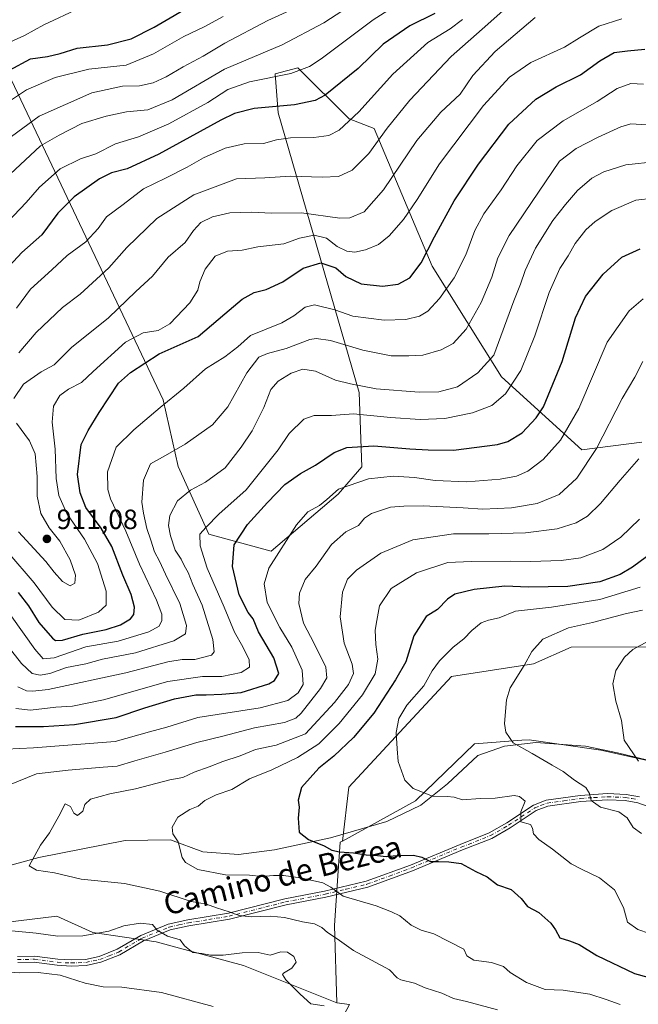
# Model space of a CAD drawing. Units: metres. Extents: x 648184 to 651642, y 4739279 to 4741666.
# Drawn here: x 651154 to 651376, y 4740821 to 4741176 of the extents above; entities that cross this region are included whole.
import ezdxf
from ezdxf.enums import TextEntityAlignment as Align

# ---------------------------------------------------------------- set-up
doc = ezdxf.new("R2010")
doc.units = ezdxf.units.M
doc.header["$MEASUREMENT"] = 0
doc.linetypes.add('DGN Style 4', pattern=[2.638475, 1.318413, -0.659207, 0.001648, -0.659207])
for name, color, linetype, lineweight in [('Arbolado forestal CxS', 92, 'Continuous', 0), ('Camino Cxs', 7, 'Continuous', 0), ('Camino eje', 30, 'DGN Style 4', 13), ('Corriente natural lineal', 142, 'Continuous', 13), ('Curva de nivel maestra', 30, 'Continuous', 30), ('Curva de nivel normal', 30, 'Continuous', 0), ('Núcleo urbano CxS', 7, 'Continuous', 0), ('Prado CxS', 92, 'Continuous', 0), ('Punto de cota en terreno', 7, 'Continuous', 0), ('Rótulo de punto de cota en terreno', 7, 'Continuous', 0), ('Texto cartográfico', 7, 'Continuous', 0)]:
    doc.layers.add(name, color=color, linetype=linetype, lineweight=lineweight)
doc.styles.add('Style-Arial', font='txt')

# ---------------------------------------------------------------- blocks, each defined once
blk = doc.blocks.new('5PATER')
at = {"layer": 'Núcleo urbano CxS', "linetype": 'Continuous', "lineweight": 0}
h = blk.add_hatch(color=51, dxfattribs=at)
edge = h.paths.add_edge_path()
edge.add_ellipse((0, 0), major_axis=(-0.11, -0.111), ratio=0.999422, start_angle=0, end_angle=360)

msp = doc.modelspace()

# ---------------------------------------------------------------- linework, layer by layer
at = {"layer": 'Arbolado forestal CxS', "color": 92, "linetype": 'Continuous', "lineweight": 0}
for points in [[(651377.2831, 4741023.5693, 861.1375), (651355.7823, 4741020.8755, 867.3529), (651326.8721, 4741047.1493, 883.1522), (651301.9179, 4741086.9169, 899.4909), (651281.0571, 4741136.3681, 917.3905), (651272.0363, 4741139.8509, 921.4543), (651253.5779, 4741158.2447, 931.9786), (651245.3999, 4741156.0389, 931.5682), (651246.5435, 4741142.0961, 925.1066), (651275.6223, 4741041.4599, 884.7372), (651276.5937, 4741014.7985, 872.787), (651268.0587, 4741004.9519, 870.3129), (651244.0337, 4740984.3675, 871.7997), (651221.5739, 4740990.5377, 879.6736), (651210.5205, 4741014.9231, 888.5506), (651205.1999, 4741038.8817, 895.9307), (651146.0347, 4741163.2077, 955.4006)], [(651146.0347, 4741163.2077, 955.4006), (651205.1999, 4741038.8817, 895.9307), (651210.5205, 4741014.9231, 888.5506), (651221.5739, 4740990.5377, 879.6736), (651244.0337, 4740984.3675, 871.7997), (651268.0587, 4741004.9519, 870.3129), (651276.5937, 4741014.7985, 872.787), (651275.6223, 4741041.4599, 884.7372), (651246.5435, 4741142.0961, 925.1066), (651245.3999, 4741156.0389, 931.5682), (651253.5779, 4741158.2447, 931.9786), (651272.0363, 4741139.8509, 921.4543), (651281.0571, 4741136.3681, 917.3905), (651301.9179, 4741086.9169, 899.4909), (651326.8721, 4741047.1493, 883.1522), (651355.7823, 4741020.8755, 867.3529), (651377.2831, 4741023.5693, 861.1375)], [(651377.2831, 4741023.5693, 861.1375), (651355.7823, 4741020.8755, 867.3529), (651326.8721, 4741047.1493, 883.1522), (651301.9179, 4741086.9169, 899.4909), (651281.0571, 4741136.3681, 917.3905), (651272.0363, 4741139.8509, 921.4543), (651253.5779, 4741158.2447, 931.9786), (651245.3999, 4741156.0389, 931.5682), (651246.5435, 4741142.0961, 925.1066), (651275.6223, 4741041.4599, 884.7372), (651276.5937, 4741014.7985, 872.787), (651268.0587, 4741004.9519, 870.3129), (651244.0337, 4740984.3675, 871.7997), (651221.5739, 4740990.5377, 879.6736), (651210.5205, 4741014.9231, 888.5506), (651205.1999, 4741038.8817, 895.9307), (651146.0347, 4741163.2077, 955.4006)], [(651377.2831, 4741023.5693, 861.1375), (651355.7823, 4741020.8755, 867.3529), (651326.8721, 4741047.1493, 883.1522), (651301.9179, 4741086.9169, 899.4909), (651281.0571, 4741136.3681, 917.3905), (651272.0363, 4741139.8509, 921.4543), (651253.5779, 4741158.2447, 931.9786), (651245.3999, 4741156.0389, 931.5682), (651246.5435, 4741142.0961, 925.1066), (651275.6223, 4741041.4599, 884.7372), (651276.5937, 4741014.7985, 872.787), (651268.0587, 4741004.9519, 870.3129), (651244.0337, 4740984.3675, 871.7997), (651221.5739, 4740990.5377, 879.6736), (651210.5205, 4741014.9231, 888.5506), (651205.1999, 4741038.8817, 895.9307), (651146.0347, 4741163.2077, 955.4006)], [(651606.4938, 4740950.0084, 810.9692), (651585.0511, 4740952.9905, 812.9392), (651561.6573, 4740957.5147, 815.5526), (651538.9475, 4740956.0009, 816.8162), (651505.6317, 4740953.2623, 819.7893), (651466.2041, 4740954.3617, 823.8414), (651444.7251, 4740951.0331, 827.082), (651417.4443, 4740950.0343, 830.3139), (651351.9639, 4740949.9451, 838.5003), (651338.3379, 4740943.8863, 839.6524), (651308.8141, 4740939.3437, 843.2157), (651290.2379, 4740919.3175, 845.2688), (651271.8997, 4740899.5769, 847.3575), (651269.6633, 4740880.1433, 848.9674)], [(651417.4443, 4740950.0343, 830.3139), (651351.9639, 4740949.9451, 838.5003), (651338.3379, 4740943.8863, 839.6524), (651308.8141, 4740939.3437, 843.2157), (651290.2379, 4740919.3175, 845.2688), (651271.8997, 4740899.5769, 847.3575), (651269.6633, 4740880.1433, 848.9674), (651268.8093, 4740879.7593, 849.0782), (651267.9801, 4740867.6517, 852.8205), (651266.7247, 4740849.8081, 858.2992), (651267.6531, 4740822.0357, 863.8138), (651234.0517, 4740835.3957, 865.2872), (651202.6171, 4740843.9729, 865.4772), (651179.7855, 4740847.2619, 864.5067), (651166.8645, 4740853.1449, 863.0057), (651144.0957, 4740850.4041, 864.0134)], [(651607.0394, 4740925.2188, 811.8834), (651597.2365, 4740926.4669, 812.4225), (651575.2835, 4740921.1663, 813.9658), (651545.7597, 4740922.6815, 815.6251), (651525.3199, 4740923.4389, 817.1895), (651501.8531, 4740918.1381, 819.0319), (651484.4411, 4740912.0803, 820.5907), (651459.4591, 4740901.4791, 823.9302), (651430.6933, 4740900.7223, 827.4022), (651396.6277, 4740905.2655, 832.5736), (651362.5621, 4740912.8389, 836.3117), (651336.8233, 4740916.6249, 839.5101), (651334.1333, 4740916.4181, 839.8116), (651317.1405, 4740915.1111, 841.9318), (651295.9443, 4740894.6657, 845.6789), (651269.6633, 4740880.1433, 848.9674)], [(651272.2071, 4740821.4055, 863.8), (651267.6531, 4740822.0357, 863.8138), (651266.7247, 4740849.8081, 858.2992), (651267.9801, 4740867.6517, 852.8205), (651268.8093, 4740879.7593, 849.0782), (651269.6633, 4740880.1433, 848.9674), (651295.9443, 4740894.6657, 845.6789), (651317.1405, 4740915.1111, 841.9318), (651334.1333, 4740916.4181, 839.8116), (651336.8233, 4740916.6249, 839.5101), (651362.5621, 4740912.8389, 836.3117), (651396.6277, 4740905.2655, 832.5736)], [(651269.6633, 4740880.1433, 848.9674), (651268.8093, 4740879.7593, 849.0782), (651267.9801, 4740867.6517, 852.8205), (651266.7247, 4740849.8081, 858.2992), (651267.6531, 4740822.0357, 863.8138)], [(651269.6633, 4740880.1433, 848.9674), (651268.8093, 4740879.7593, 849.0782), (651267.9801, 4740867.6517, 852.8205), (651266.7247, 4740849.8081, 858.2992), (651267.6531, 4740822.0357, 863.8138)], [(651267.6531, 4740822.0357, 863.8138), (651234.0517, 4740835.3957, 865.2872), (651202.6171, 4740843.9729, 865.4772), (651179.7855, 4740847.2619, 864.5067), (651166.8645, 4740853.1449, 863.0057), (651144.0957, 4740850.4041, 864.0134), (651121.1297, 4740835.5807, 867.7311), (651071.4165, 4740805.1569, 877.889), (651063.2205, 4740801.2291, 881.2987), (651057.0555, 4740798.2753, 883.2703), (651050.8641, 4740776.4367, 882.9813), (651053.2965, 4740742.4885, 893.2519), (651049.7237, 4740708.1831, 902.6995), (651026.1771, 4740669.3821, 916.0036), (650998.5445, 4740625.7835, 925.9952), (650987.2073, 4740605.6639, 932.1292), (650986.4699, 4740591.0171, 936.638)], [(651267.6531, 4740822.0357, 863.8138), (651234.0517, 4740835.3957, 865.2872), (651202.6171, 4740843.9729, 865.4772), (651179.7855, 4740847.2619, 864.5067), (651166.8645, 4740853.1449, 863.0057), (651144.0957, 4740850.4041, 864.0134), (651121.1297, 4740835.5807, 867.7311), (651071.4165, 4740805.1569, 877.889), (651063.2205, 4740801.2291, 881.2987), (651057.0555, 4740798.2753, 883.2703), (651050.8641, 4740776.4367, 882.9813), (651053.2965, 4740742.4885, 893.2519), (651049.7237, 4740708.1831, 902.6995), (651026.1771, 4740669.3821, 916.0036), (650998.5445, 4740625.7835, 925.9952), (650987.2073, 4740605.6639, 932.1292), (650986.4699, 4740591.0171, 936.638)], [(651144.0957, 4740850.4041, 864.0134), (651166.8645, 4740853.1449, 863.0057), (651179.7855, 4740847.2619, 864.5067), (651202.6171, 4740843.9729, 865.4772), (651234.0517, 4740835.3957, 865.2872), (651267.6531, 4740822.0357, 863.8138), (651272.2071, 4740821.4055, 863.8)], [(651267.6531, 4740822.0357, 863.8138), (651272.2071, 4740821.4055, 863.8), (651258.4697, 4740795.8893, 872.5492), (651256.9415, 4740777.5537, 881.0167), (651259.9961, 4740766.8577, 884.9019), (651292.6189, 4740766.8523, 880.8494), (651315.6667, 4740761.9753, 879.5634), (651344.8275, 4740763.6779, 877.6757), (651359.3263, 4740766.7517, 876.097), (651372.3981, 4740760.6897, 882.2192)], [(651267.6531, 4740822.0357, 863.8138), (651272.2071, 4740821.4055, 863.8), (651258.4697, 4740795.8893, 872.5492), (651256.9415, 4740777.5537, 881.0167), (651259.9961, 4740766.8577, 884.9019), (651292.6189, 4740766.8523, 880.8494), (651315.6667, 4740761.9753, 879.5634), (651344.8275, 4740763.6779, 877.6757), (651359.3263, 4740766.7517, 876.097), (651372.3981, 4740760.6897, 882.2192)]]:
    msp.add_polyline3d(points, dxfattribs=at)
at = {"layer": 'Camino Cxs', "color": 7, "linetype": 'Continuous', "lineweight": 0}
for points in [[(651152.7001, 4740838.6301, 875.286), (651158.9101, 4740838.7701, 877.2054), (651167.2401, 4740837.6801, 875.7393), (651172.0201, 4740837.4201, 875.0684), (651177.2101, 4740837.6301, 876.1844), (651182.0601, 4740838.6901, 875.3592), (651188.6301, 4740841.2501, 875.8317), (651197.1201, 4740846.2501, 869.1749), (651206.9601, 4740850.2901, 870.8704), (651213.9901, 4740851.8501, 872.4033), (651228.6101, 4740854.2201, 873.0456), (651248.8601, 4740859.3401, 869.7355), (651263.2201, 4740862.1401, 864.2909), (651278.1201, 4740865.7001, 861.429), (651294.0601, 4740871.5501, 861.4481), (651311.9401, 4740878.9901, 856.2993), (651322.4001, 4740883.1201, 851.3668), (651328.7601, 4740886.7701, 853.6316), (651338.3701, 4740893.1201, 853.3265), (651342.9601, 4740894.8701, 855.1841), (651355.1401, 4740896.5701, 853.1538), (651365.0001, 4740897.2301, 850.8426), (651371.6401, 4740896.9501, 849.9889), (651376.4901, 4740896.0601, 849.0893)], [(651152.7001, 4740838.6301, 875.286), (651158.9101, 4740838.7701, 877.2054), (651167.2401, 4740837.6801, 875.7393), (651172.0201, 4740837.4201, 875.0684), (651177.2101, 4740837.6301, 876.1844), (651182.0601, 4740838.6901, 875.3592), (651188.6301, 4740841.2501, 875.8317), (651197.1201, 4740846.2501, 869.1749), (651206.9601, 4740850.2901, 870.8704), (651213.9901, 4740851.8501, 872.4033), (651228.6101, 4740854.2201, 873.0456), (651248.8601, 4740859.3401, 869.7355), (651263.2201, 4740862.1401, 864.2909), (651278.1201, 4740865.7001, 861.429), (651294.0601, 4740871.5501, 861.4481), (651311.9401, 4740878.9901, 856.2993), (651322.4001, 4740883.1201, 851.3668), (651328.7601, 4740886.7701, 853.6316), (651338.3701, 4740893.1201, 853.3265), (651342.9601, 4740894.8701, 855.1841), (651355.1401, 4740896.5701, 853.1538), (651365.0001, 4740897.2301, 850.8426), (651371.6401, 4740896.9501, 849.9889), (651376.4901, 4740896.0601, 849.0893)], [(651383.3301, 4740891.2301, 849.9158), (651375.9201, 4740893.9401, 847.4969), (651371.3901, 4740894.7601, 849.3742), (651365.0201, 4740895.0301, 851.5444), (651355.3601, 4740894.3901, 853.0518), (651343.5101, 4740892.7301, 853.3702), (651339.3801, 4740891.1601, 852.2462), (651329.9101, 4740884.9001, 852.177), (651323.3601, 4740881.1401, 854.0253), (651312.7701, 4740876.9601, 853.7971), (651294.8601, 4740869.5101, 860.2215), (651278.7501, 4740863.5901, 861.3248), (651263.6801, 4740860.0001, 865.6098), (651249.3401, 4740857.2001, 867.6507), (651229.0501, 4740852.0701, 870.6997), (651214.4101, 4740849.6901, 871.2289), (651207.6201, 4740848.1901, 870.8367), (651198.1001, 4740844.2801, 870.0737), (651189.5901, 4740839.2701, 879.664), (651182.7001, 4740836.5801, 878.0493), (651177.4901, 4740835.4501, 880.2144), (651172.0101, 4740835.2201, 878.9986), (651167.0401, 4740835.4901, 880.0804), (651158.7901, 4740836.5701, 879.2579), (651152.8701, 4740836.4401, 877.2859)], [(651383.3301, 4740891.2301, 849.9158), (651375.9201, 4740893.9401, 847.4969), (651371.3901, 4740894.7601, 849.3742), (651365.0201, 4740895.0301, 851.5444), (651355.3601, 4740894.3901, 853.0518), (651343.5101, 4740892.7301, 853.3702), (651339.3801, 4740891.1601, 852.2462), (651329.9101, 4740884.9001, 852.177), (651323.3601, 4740881.1401, 854.0253), (651312.7701, 4740876.9601, 853.7971), (651294.8601, 4740869.5101, 860.2215), (651278.7501, 4740863.5901, 861.3248), (651263.6801, 4740860.0001, 865.6098), (651249.3401, 4740857.2001, 867.6507), (651229.0501, 4740852.0701, 870.6997), (651214.4101, 4740849.6901, 871.2289), (651207.6201, 4740848.1901, 870.8367), (651198.1001, 4740844.2801, 870.0737), (651189.5901, 4740839.2701, 879.664), (651182.7001, 4740836.5801, 878.0493), (651177.4901, 4740835.4501, 880.2144), (651172.0101, 4740835.2201, 878.9986), (651167.0401, 4740835.4901, 880.0804), (651158.7901, 4740836.5701, 879.2579), (651152.8701, 4740836.4401, 877.2859)]]:
    msp.add_polyline3d(points, dxfattribs=at)
at = {"layer": 'Camino eje', "color": 30, "linetype": 'DGN Style 4', "lineweight": 13}
msp.add_polyline3d([(651152.7851, 4740837.5351, 874.9095), (651158.8501, 4740837.6701, 877.4263), (651167.1401, 4740836.5851, 877.6911), (651172.0151, 4740836.3201, 877.033), (651174.6101, 4740836.4251, 877.4232), (651177.3501, 4740836.5401, 878.1172), (651179.9551, 4740837.1051, 877.0342), (651182.3801, 4740837.6351, 876.1933), (651185.6651, 4740838.9151, 878.4887), (651189.1101, 4740840.2601, 877.7208), (651197.6101, 4740845.2651, 869.4213), (651207.2901, 4740849.2401, 870.8062), (651210.8051, 4740850.0201, 871.7225), (651214.2001, 4740850.7701, 871.763), (651221.5101, 4740851.9551, 868.6113), (651228.8301, 4740853.1451, 871.3398), (651249.1001, 4740858.2701, 868.657), (651263.4501, 4740861.0701, 864.9751), (651270.9001, 4740862.8501, 867.2676), (651278.4351, 4740864.6451, 861.3486), (651286.4901, 4740867.6051, 856.9623), (651294.4601, 4740870.5301, 860.8059), (651312.3551, 4740877.9751, 854.3548), (651322.8801, 4740882.1301, 852.0255), (651329.3351, 4740885.8351, 852.8557), (651338.8751, 4740892.1401, 852.7198), (651340.9401, 4740892.9251, 853.4136), (651343.2351, 4740893.8001, 854.249), (651349.3251, 4740894.6501, 854.5102), (651355.2501, 4740895.4801, 853.1035), (651360.0801, 4740895.8001, 852.303), (651365.0101, 4740896.1301, 851.1924), (651371.5151, 4740895.8551, 849.6527), (651373.7801, 4740895.4451, 849.2066), (651376.2051, 4740895.0001, 848.2651)], dxfattribs=at)
at = {"layer": 'Corriente natural lineal', "color": 142, "linetype": 'Continuous', "lineweight": 13}
msp.add_polyline3d([(651121.1201, 4740864.3001, 863.0728), (651137.9901, 4740868.1801, 861.8942), (651160.4401, 4740874.2701, 859.8956), (651191.4601, 4740880.3201, 856.9356), (651207.8101, 4740880.5801, 855.3909), (651219.3701, 4740876.3201, 854.4924), (651232.2501, 4740875.3301, 853.0269), (651245.1401, 4740876.9801, 851.8464), (651265.3001, 4740881.2801, 849.2572), (651285.6601, 4740887.1501, 846.7512), (651297.8801, 4740893.1001, 845.8479), (651307.4701, 4740900.7001, 844.4236), (651318.3701, 4740910.9501, 842.2842), (651327.9601, 4740914.2501, 840.7002), (651339.1901, 4740915.5701, 839.3669), (651357.0401, 4740914.2501, 837.0271), (651368.6101, 4740911.9401, 835.6558), (651386.4501, 4740907.6401, 833.4953), (651409.8001, 4740904.0301, 830.0688), (651422.0301, 4740901.7201, 828.1537), (651439.2101, 4740903.3701, 825.9565)], dxfattribs=at)
at = {"layer": 'Curva de nivel maestra', "color": 30, "linetype": 'Continuous', "lineweight": 30, "flags": 128}
for points, elevation in [([(651149.88, 4741157.4301), (651157.44, 4741161.5101), (651163.54, 4741162.3001), (651168.07, 4741163.3601), (651174.21, 4741165.3101), (651185.06, 4741166.5601), (651193.57, 4741168.6701), (651201.95, 4741172.8401), (651216.87, 4741181.6601)], 950), ([(651302.91, 4741177.7801), (651293.88, 4741173.3801), (651284.3, 4741166.7601), (651275.3, 4741158.0601), (651263.38, 4741148.3601), (651259.84, 4741146.5401), (651252.33, 4741144.9201), (651237.89, 4741143.6801), (651230.79, 4741141.8301), (651225.9, 4741139.4201), (651203.57, 4741127.1601), (651192.23, 4741121.9201), (651186.57, 4741120.4601), (651182.24, 4741118.2701), (651173.17, 4741111.8701), (651167.3, 4741105.9301), (651161.51, 4741098.2101), (651154.32, 4741091.8701), (651148.18, 4741085.2801)], 925), ([(651153.01, 4740969.5301), (651156.67, 4740964.8001), (651160.44, 4740958.8001), (651165.27, 4740953.1401), (651166.42, 4740952.3101), (651168.94, 4740952.3601), (651176.29, 4740954.6001), (651184.63, 4740956.2801), (651189.82, 4740957.9301), (651193.34, 4740960.0701), (651194.54, 4740961.6201), (651194.8, 4740964.2701), (651193.59, 4740968.8701), (651190.63, 4740975.8001), (651186.67, 4740986.0801), (651182.86, 4740992.6801), (651177.29, 4741000.0801), (651175.31, 4741005.3801), (651174.34, 4741012.0301), (651175.6, 4741022.7801), (651178.16, 4741027.8001), (651182.1, 4741034.2601), (651189.09, 4741044.8201), (651193.37, 4741048.6801), (651203.72, 4741055.3601), (651217.7, 4741061.6801), (651227.34, 4741069.7801), (651233.56, 4741075.0901), (651237.89, 4741077.4001), (651242.22, 4741078.5601), (651248.22, 4741081.2601), (651255.56, 4741086.1601), (651261.9, 4741088.0701), (651267.21, 4741086.3401), (651270.81, 4741083.2001), (651276.41, 4741080.5401), (651284.03, 4741079.6801), (651289.67, 4741080.4401), (651293.88, 4741082.7201), (651297.93, 4741088.0601), (651302.72, 4741097.4701), (651309.86, 4741110.4001), (651318.53, 4741123.6401), (651329.54, 4741137.9701), (651339.2, 4741146.9401), (651346.54, 4741151.3701), (651355.3, 4741155.7401), (651362.17, 4741160.7801), (651367.34, 4741163.7101), (651372.13, 4741164.3301), (651378.46, 4741164.9201)], 900), ([(651152.06, 4740921.3601), (651162.15, 4740921.4001), (651173.24, 4740922.0801), (651188.24, 4740924.5601), (651198.57, 4740928.0401), (651209.23, 4740931.3301), (651216.9, 4740932.7001), (651220.64, 4740932.7201), (651226.2, 4740933.0301), (651233.15, 4740933.6201), (651243.17, 4740936.6701), (651245.2, 4740937.8601), (651246.74, 4740940.3901), (651244.98, 4740946.1001), (651239.38, 4740955.3801), (651237.48, 4740960.1101), (651235.72, 4740962.3901), (651232.5, 4740968.6801), (651230.13, 4740978.9101), (651230.73, 4740986.7101), (651235.5, 4740993.9901), (651242.69, 4741001.9201), (651248.96, 4741008.3701), (651254.51, 4741012.3701), (651259.99, 4741015.3701), (651266.6, 4741019.8601), (651271.17, 4741021.7101), (651280.89, 4741022.3601), (651293.88, 4741021.2101), (651300.48, 4741020.9001), (651309.58, 4741020.8001), (651325.37, 4741022.7801), (651329.09, 4741023.8801), (651334.23, 4741027.0401), (651339.35, 4741032.3901), (651341.93, 4741036.2901), (651348.66, 4741052.6801), (651353.42, 4741068.3901), (651357.12, 4741076.0001), (651363.43, 4741084.1001), (651370.18, 4741090.1401), (651376.75, 4741093.1901)], 875), ([(651389.13, 4740989.7901), (651374.02, 4740978.6601), (651369.51, 4740976.0601), (651362.17, 4740973.3601), (651350.68, 4740971.6801), (651336.53, 4740971.4801), (651328.04, 4740971.8801), (651317.02, 4740970.6901), (651310.07, 4740968.9201), (651307.43, 4740967.1801), (651303.88, 4740963.4701), (651299.73, 4740960.9601), (651295.37, 4740954.0301), (651292.42, 4740944.6701), (651288.73, 4740938.2001), (651280.94, 4740926.1201), (651273.65, 4740917.4401), (651266.56, 4740910.7601), (651261.16, 4740906.3801), (651254.95, 4740899.4601), (651253.75, 4740894.8901), (651254.12, 4740892.3501), (651253.71, 4740888.4001), (651254.12, 4740883.4001), (651257.37, 4740880.6801), (651263.02, 4740878.5001), (651265.87, 4740876.9101), (651268.55, 4740876.3101), (651273.61, 4740875.9801), (651278.19, 4740875.2601), (651282.19, 4740875.0301), (651285.42, 4740874.6001), (651289.18, 4740875.0301), (651295.2, 4740875.0501), (651298.2, 4740874.3901), (651301.27, 4740872.8401), (651304.14, 4740872.8401), (651307.92, 4740872.6801), (651312.37, 4740872.1601), (651317.59, 4740869.1701), (651321.73, 4740867.3101), (651325.4, 4740864.4401), (651330.28, 4740862.8001), (651333.95, 4740859.4601), (651336.15, 4740856.6601), (651340.23, 4740854.4201), (651344.54, 4740850.6801), (651346.24, 4740848.2901), (651347.87, 4740845.3401), (651351.32, 4740844.2601), (651354.76, 4740842.9601), (651361.17, 4740839.0301), (651374.75, 4740832.5601), (651382.96, 4740830.3201)], 850)]:
    msp.add_lwpolyline(points, dxfattribs=dict(at, elevation=elevation))
at = {"layer": 'Curva de nivel normal', "color": 30, "linetype": 'Continuous', "lineweight": 0, "flags": 128}
for points, elevation in [([(651146.52, 4741116.6301), (651161.07, 4741130.2501), (651167.74, 4741134.0501), (651175.91, 4741138.2801), (651184.62, 4741140.9001), (651191.98, 4741142.4301), (651199.67, 4741143.1301), (651208.34, 4741146.7101), (651227.19, 4741157.7701), (651247.91, 4741166.5601), (651262.92, 4741174.4301), (651287.48, 4741190.4501)], 935), ([(651153.21, 4741055.7601), (651159.41, 4741063.1201), (651168.95, 4741072.0901), (651175.26, 4741076.7901), (651185.6, 4741086.3001), (651192.02, 4741093.5901), (651202.88, 4741104.0201), (651216.23, 4741112.5201), (651231.49, 4741118.2801), (651241.72, 4741118.7201), (651250.9, 4741119.3301), (651262.29, 4741118.9301), (651268.24, 4741119.2001), (651273.09, 4741121.3901), (651279.18, 4741127.3901), (651285.75, 4741136.5101), (651293.88, 4741146.6501), (651308.72, 4741162.3801), (651321.91, 4741173.9801), (651336.05, 4741186.6201)], 915), ([(651150.58, 4741133.5101), (651160.58, 4741140.8601), (651179.43, 4741149.2901), (651190.49, 4741151.6401), (651196.66, 4741151.8201), (651201.56, 4741152.8301), (651206.24, 4741155.0001), (651212.33, 4741158.6201), (651219.52, 4741162.4201), (651227.3, 4741167.1001), (651242.82, 4741175.2701), (651261.22, 4741183.7501)], 940), ([(651148.65, 4741166.9101), (651155.26, 4741169.9301), (651162.19, 4741173.6801), (651175.02, 4741179.7101)], 955), ([(651149.12, 4741102.7901), (651155.87, 4741109.8701), (651160.63, 4741115.3501), (651168.12, 4741121.8801), (651175.4, 4741125.4701), (651180.96, 4741127.3501), (651188, 4741130.9501), (651196.23, 4741133.4001), (651207.12, 4741138.0601), (651221.16, 4741145.7601), (651228.35, 4741150.4301), (651236.22, 4741153.2701), (651251.07, 4741156.1501), (651257.8, 4741158.7101), (651261.96, 4741161.5201), (651280.67, 4741175.5001), (651290.22, 4741181.5801)], 930), ([(651226.74, 4741176.7101), (651219.94, 4741172.9701), (651212.61, 4741169.5501), (651201.67, 4741163.3101), (651191.78, 4741159.2601), (651178.42, 4741157.7201), (651166.24, 4741154.7201), (651156.02, 4741150.3101), (651146.96, 4741144.3301)], 945), ([(651149.23, 4740984.0401), (651158.79, 4740972.9901), (651165.26, 4740964.2701), (651169.79, 4740959.8401), (651174.78, 4740959.6701), (651181.9, 4740962.4401), (651184.69, 4740965.0401), (651184.6, 4740970.0401), (651181.55, 4740979.9801), (651176.86, 4740988.7701), (651170.5, 4740997.9701), (651167.61, 4741004.4701), (651166.68, 4741010.5501), (651166.29, 4741021.0801), (651165.22, 4741030.7701), (651165.68, 4741036.5301), (651167.92, 4741040.4001), (651171.06, 4741042.7101), (651175.82, 4741045.1401), (651179.94, 4741049.0801), (651191.57, 4741059.6101), (651197.9, 4741062.9701), (651203.32, 4741063.8201), (651207.59, 4741066.1901), (651214.68, 4741073.6801), (651217.6, 4741078.3401), (651218.34, 4741081.2901), (651220.26, 4741085.8001), (651223.9, 4741090.5101), (651228.23, 4741092.3601), (651233.56, 4741092.7301), (651239.22, 4741093.9001), (651248.54, 4741094.9801), (651254.19, 4741096.9401), (651259.44, 4741098.1001), (651263.86, 4741096.9801), (651267.79, 4741094.0001), (651271.17, 4741092.3201), (651274.09, 4741092.0001), (651277.92, 4741092.7401), (651282.55, 4741094.7101), (651286.39, 4741097.7901), (651291.55, 4741103.7601), (651296.55, 4741110.9201), (651304.58, 4741123.7401), (651320.41, 4741144.6801), (651329.78, 4741154.9001), (651337.43, 4741160.1701), (651349.55, 4741165.6501), (651354.92, 4741169.0901), (651361.88, 4741173.1801), (651370.2, 4741175.8901)], 905), ([(651151.36, 4741039.3701), (651154.88, 4741044.5101), (651161.28, 4741048.9101), (651165.93, 4741051.4501), (651172.15, 4741057.6801), (651185.5, 4741068.3801), (651195.27, 4741077.7801), (651201.25, 4741083.3801), (651206.88, 4741090.1601), (651213, 4741095.4801), (651216, 4741099.7801), (651218.67, 4741102.5901), (651222.87, 4741104.6601), (651229.09, 4741106.1501), (651236.79, 4741106.3501), (651244.22, 4741105.9401), (651254.93, 4741106.0601), (651268.72, 4741104.1301), (651272.29, 4741104.3501), (651277.39, 4741106.4501), (651284.36, 4741114.4201), (651296.4, 4741132.1401), (651305.02, 4741142.3501), (651312.04, 4741148.8101), (651316.48, 4741155.5401), (651324.54, 4741164.1401), (651338.99, 4741176.3901)], 910), ([(651152.38, 4741071.7901), (651157.46, 4741078.6101), (651165.06, 4741085.6201), (651170.63, 4741090.7401), (651177.3, 4741095.6201), (651181.77, 4741100.5001), (651184.76, 4741104.6801), (651190.79, 4741109.1201), (651198.04, 4741114.7001), (651206, 4741118.5801), (651213.82, 4741122.4701), (651219.68, 4741125.8701), (651227.4, 4741129.3201), (651234.22, 4741130.9101), (651241.22, 4741131.0901), (651245.89, 4741132.4001), (651250.96, 4741133.0901), (651259.36, 4741133.2401), (651264.78, 4741133.9701), (651268.5, 4741135.8101), (651275.49, 4741142.4101), (651287.74, 4741156.0001), (651300.4, 4741167.3401), (651308.43, 4741172.3301), (651312.79, 4741175.6601)], 920), ([(651150.68, 4740960.8401), (651159.02, 4740949.1901), (651162.03, 4740945.6701), (651165.91, 4740946.0801), (651177.34, 4740950.0001), (651188.96, 4740952.0101), (651200, 4740955.4101), (651203.71, 4740957.4601), (651204.63, 4740959.5401), (651204.68, 4740961.8101), (651202.75, 4740966.8601), (651196.64, 4740979.7801), (651191.75, 4740991.5601), (651186.23, 4741003.2601), (651185.28, 4741006.6601), (651185.16, 4741012.9001), (651188.22, 4741021.8001), (651194.64, 4741028.0901), (651204.12, 4741036.1301), (651212.63, 4741043.0301), (651220.36, 4741050.0001), (651227.32, 4741054.3701), (651231.99, 4741057.8501), (651236.6, 4741062.0401), (651247.81, 4741066.5801), (651252.12, 4741069.0201), (651256.22, 4741072.1301), (651259.63, 4741073.0701), (651266.84, 4741071.2601), (651273.38, 4741068.9201), (651284.7, 4741067.4601), (651292.48, 4741067.7501), (651297.36, 4741068.9701), (651300.3, 4741070.7401), (651304.57, 4741075.2701), (651309.77, 4741082.6901), (651314.07, 4741091.0201), (651317.3, 4741099.6901), (651320.47, 4741105.6801), (651326.78, 4741114.3501), (651332.4, 4741123.0101), (651339.66, 4741132.0601), (651348.98, 4741139.1901), (651361.27, 4741146.1601), (651368.44, 4741150.7801), (651373.33, 4741152.5601), (651377.93, 4741152.4201)], 895), ([(651146.7, 4740953.5001), (651154.2, 4740944.0101), (651157.96, 4740940.4701), (651160.84, 4740939.7901), (651164.42, 4740940.4201), (651170.34, 4740942.5501), (651177.27, 4740943.9601), (651183.31, 4740945.5701), (651195.14, 4740947.8301), (651208.95, 4740952.1201), (651213.16, 4740954.7101), (651213.54, 4740957.7101), (651211.13, 4740965.5601), (651205.98, 4740976.1101), (651203.82, 4740980.8201), (651202.07, 4740984.1301), (651200.72, 4740988.4401), (651199.27, 4740992.5901), (651198.12, 4740998.0401), (651197.46, 4741002.0501), (651198.06, 4741009.9201), (651200.58, 4741015.8001), (651205.99, 4741018.8601), (651213.03, 4741022.8701), (651222.93, 4741029.8301), (651228.39, 4741036.3801), (651235.26, 4741048.6101), (651239.58, 4741054.1501), (651242.73, 4741055.5401), (651249.37, 4741057.2801), (651257.91, 4741060.5601), (651260.23, 4741060.9501), (651265.28, 4741060.1601), (651276.95, 4741056.6901), (651287.15, 4741054.6601), (651293.55, 4741054.7001), (651298.55, 4741054.9001), (651305.1, 4741056.8301), (651309.41, 4741059.1501), (651314.1, 4741064.2501), (651319.55, 4741073.8601), (651323.42, 4741082.9301), (651325.48, 4741089.9601), (651329.64, 4741097.8901), (651337.62, 4741109.8501), (651347.7, 4741124.6801), (651353.72, 4741129.2701), (651361.6, 4741133.2801), (651369.79, 4741137.0101), (651373.4, 4741138.0501), (651384.77, 4741137.4201)], 890), ([(651152.8, 4740935.6101), (651155.99, 4740934.1401), (651158.29, 4740934.0301), (651163.77, 4740934.7001), (651191.7, 4740940.6801), (651206.85, 4740944.6001), (651211.97, 4740945.4301), (651216.57, 4740945.4201), (651222.56, 4740947.0401), (651223.46, 4740948.1701), (651223.05, 4740952.6701), (651219.17, 4740965.0401), (651215.78, 4740972.4501), (651214.18, 4740976.7501), (651212.68, 4740979.2701), (651211.57, 4740981.4901), (651209.48, 4740984.7301), (651207.76, 4740989.9001), (651207.05, 4740993.6601), (651207.54, 4740997.2401), (651210.28, 4741002.5001), (651214.93, 4741006.4001), (651220.41, 4741009.2001), (651227.5, 4741014.3601), (651233.15, 4741021.8601), (651237.16, 4741027.7001), (651241.34, 4741036.1501), (651243.88, 4741042.6101), (651246.49, 4741045.6201), (651251.2, 4741048.4001), (651255.37, 4741049.9101), (651259.91, 4741049.1101), (651267.08, 4741045.8801), (651272.54, 4741044.6001), (651281.82, 4741042.8001), (651297.2, 4741041.6501), (651304.31, 4741041.6801), (651311.06, 4741043.5001), (651318.32, 4741048.5801), (651324.12, 4741054.9301), (651331.33, 4741074.4401), (651333.72, 4741080.4901), (651335.33, 4741085.3101), (651339.03, 4741093.3601), (651345.28, 4741103.4001), (651349.87, 4741109.1401), (651354.2, 4741114.0801), (651359.35, 4741118.5501), (651363.62, 4741120.9001), (651371.6, 4741123.3201), (651382.68, 4741124.5601)], 885), ([(651381.53, 4741111.4301), (651375.2, 4741110.7101), (651366.54, 4741106.9801), (651360.5, 4741103.0101), (651357.22, 4741100.0101), (651353.39, 4741095.0201), (651350.82, 4741090.6901), (651347.82, 4741086.1201), (651344.04, 4741077.4201), (651338.82, 4741061.8401), (651333.85, 4741049.4401), (651328.24, 4741041.0001), (651323.36, 4741036.8301), (651316.45, 4741034.1301), (651306.44, 4741032.1301), (651297.55, 4741031.8101), (651286.88, 4741032.4901), (651273.56, 4741033.8101), (651265.68, 4741033.2501), (651259.49, 4741033.2301), (651255.77, 4741031.8401), (651250.48, 4741026.7601), (651246.48, 4741020.8301), (651241.73, 4741014.8301), (651234.94, 4741006.4801), (651225.14, 4740997.7001), (651220.57, 4740993.0901), (651218.38, 4740990.5801), (651218.45, 4740986.3201), (651220.97, 4740978.2801), (651227.09, 4740964.3201), (651230.77, 4740955.3101), (651233.8, 4740950.0401), (651236.11, 4740945.2901), (651236.25, 4740942.7201), (651233.2, 4740940.7701), (651226.28, 4740939.4001), (651219.3, 4740939.4101), (651206.84, 4740937.6001), (651183.64, 4740930.9301), (651172.56, 4740928.6501), (651166.54, 4740928.3001), (651157.38, 4740927.2001), (651152.09, 4740927.8301)], 880), ([(651143.58, 4740912.9401), (651158.54, 4740913.6601), (651187.9, 4740915.9201), (651200.25, 4740919.4601), (651206.48, 4740921.1401), (651217.58, 4740924.6301), (651240.01, 4740928.1301), (651250.02, 4740930.7801), (651253.67, 4740933.4701), (651255.56, 4740936.5301), (651255.16, 4740941.6401), (651251.46, 4740949.9501), (651247.06, 4740956.9801), (651242.6, 4740965.9401), (651241.53, 4740972.7101), (651243.21, 4740978.2901), (651253.06, 4740993.8601), (651257.24, 4740998.5501), (651261.4, 4741000.8401), (651263.97, 4741002.9801), (651268.2, 4741006.7501), (651278.97, 4741010.4801), (651287.88, 4741011.3801), (651295.55, 4741010.9001), (651302.93, 4741009.8601), (651314.41, 4741009.3601), (651326.35, 4741010.2901), (651332.25, 4741011.3401), (651336.34, 4741013.2101), (651341.88, 4741017.4201), (651348.13, 4741024.3101), (651354.63, 4741035.7501), (651364.84, 4741059.5401), (651372.82, 4741070.8301), (651377.87, 4741075.1201)], 870), ([(651149.24, 4740900.1801), (651159.58, 4740904.3101), (651170.91, 4740905.6601), (651183.57, 4740906.7101), (651188.57, 4740907.0601), (651194.9, 4740909.0601), (651205.9, 4740912.1201), (651217.23, 4740915.5701), (651226.56, 4740917.9201), (651237.94, 4740920.8801), (651248.76, 4740922.7601), (651252.88, 4740924.3801), (651254.8, 4740926.1901), (651261.72, 4740935.0001), (651264.07, 4740938.8401), (651263.65, 4740942.7601), (651259.44, 4740951.2701), (651255.65, 4740958.5201), (651253.93, 4740965.6001), (651254.16, 4740969.3601), (651256.22, 4740974.2601), (651260.22, 4740979.0901), (651265.73, 4740986.8301), (651270.91, 4740991.3501), (651275.35, 4740993.6301), (651277.52, 4740996.2901), (651280.12, 4740998.0001), (651286.98, 4741000.2201), (651291.73, 4741000.5701), (651298.72, 4741000.7501), (651313.04, 4741000.0401), (651320.16, 4740999.5201), (651330.4, 4741000.0001), (651339.72, 4741001.6001), (651347.54, 4741004.8201), (651353.92, 4741010.7101), (651361.04, 4741021.3001), (651370.3, 4741039.3701), (651374.77, 4741047.0301), (651377.7, 4741052.6201)], 865), ([(651153.09, 4740991.4301), (651162.97, 4740980.7601), (651165.91, 4740976.8601), (651168.88, 4740973.4801), (651171.63, 4740972.0101), (651173.36, 4740972.9501), (651173.55, 4740975.8401), (651171.68, 4740981.2601), (651167.94, 4740988.0601), (651164.08, 4740992.7801), (651161.18, 4740997.9401), (651159.81, 4741004.2401), (651159.81, 4741011.2901), (651159.11, 4741019.4701), (651157.05, 4741024.1201), (651152.39, 4741030.4701)], 910), ([(651325.43, 4740819.5201), (651314.22, 4740822.4801), (651309.6, 4740823.5101), (651305.34, 4740825.4601), (651299.44, 4740827.4301), (651295.52, 4740829.0501), (651290.58, 4740830.2301), (651289.33, 4740831.0101), (651286.6, 4740833.9101), (651273.58, 4740840.8601), (651267.73, 4740845.0601), (651264.3, 4740847.3101), (651262.19, 4740849.1301), (651259.64, 4740850.4601), (651255.28, 4740851.1201), (651248.84, 4740852.6801), (651243.71, 4740853.2101), (651236.75, 4740852.8801), (651232.46, 4740853.3901), (651228.9, 4740854.7001), (651224.31, 4740856.1101), (651220.76, 4740857.4701), (651215.25, 4740858.4101), (651203.99, 4740862.1501), (651191.22, 4740864.9301), (651175.66, 4740866.4101), (651166.06, 4740868.7201), (651159.52, 4740869.7501), (651156.92, 4740871.2201), (651161.07, 4740878.7301), (651164.25, 4740883.1501), (651167.62, 4740889.0801), (651169.93, 4740893.5101), (651171.84, 4740892.6501), (651173.05, 4740890.2001), (651174.33, 4740889.3601), (651176.21, 4740890.8901), (651176.93, 4740893.3701), (651179.05, 4740895.2801), (651185.9, 4740897.1501), (651195.23, 4740898.9101), (651207.57, 4740902.1601), (651212.23, 4740902.9801), (651216.25, 4740904.9301), (651221.67, 4740906.8801), (651226.56, 4740908.8301), (651232.8, 4740910.8501), (651238.38, 4740913.0901), (651245.84, 4740914.7101), (651256.37, 4740918.7201), (651266.82, 4740929.9601), (651271.8, 4740936.4601), (651273.64, 4740940.3901), (651273.12, 4740943.8001), (651270.26, 4740951.3901), (651268.77, 4740960.8001), (651269.65, 4740969.7101), (651271.46, 4740974.3801), (651274.74, 4740977.6001), (651283.42, 4740983.6501), (651295.01, 4740988.5001), (651309.58, 4740990.7101), (651322.3, 4740990.6401), (651335.54, 4740990.9601), (651346.92, 4740992.4701), (651353.67, 4740994.6501), (651357.74, 4740997.0101), (651362.47, 4741001.6001), (651369.5, 4741010.0101), (651376.3, 4741017.5901)], 860), ([(651376.53, 4740995.9901), (651369.83, 4740989.4101), (651363.27, 4740984.9801), (651355.43, 4740982.0301), (651348.34, 4740981.0501), (651337.26, 4740980.6601), (651330.07, 4740980.8301), (651315.88, 4740980.7001), (651307.54, 4740980.4001), (651296.31, 4740976.6901), (651287.18, 4740970.9601), (651283, 4740964.7801), (651281.98, 4740959.4801), (651281.41, 4740956.0701), (651281.65, 4740950.8501), (651282.38, 4740945.6001), (651281.38, 4740940.3301), (651276.9, 4740932.7801), (651268.44, 4740922.4901), (651261.1, 4740915.1301), (651253.44, 4740910.1901), (651244.22, 4740905.8401), (651236.22, 4740902.4901), (651229.9, 4740898.7701), (651224.2, 4740896.7901), (651220.08, 4740894.7101), (651217.72, 4740892.7201), (651214.69, 4740891.5201), (651210.44, 4740888.8201), (651208.35, 4740885.1201), (651208.67, 4740882.7301), (651210.51, 4740879.9101), (651211.92, 4740874.2401), (651213.2, 4740872.5201), (651217.61, 4740869.9201), (651227.6, 4740868.0301), (651236.22, 4740867.8801), (651240.62, 4740867.4601), (651244.81, 4740867.8301), (651248.44, 4740867.7301), (651254.58, 4740866.8901), (651262.52, 4740865.1001), (651265.43, 4740863.6001), (651269.89, 4740860.4001), (651281.75, 4740856.9201), (651287.34, 4740854.7201), (651290.28, 4740853.2501), (651294.35, 4740849.9401), (651298, 4740848.1401), (651302.53, 4740846.7601), (651313.25, 4740841.2801), (651314.42, 4740838.9201), (651316.93, 4740837.2801), (651323.21, 4740836.5501), (651327.54, 4740835.0501), (651329.98, 4740832.9201), (651335.83, 4740829.3601), (651342.52, 4740826.7801), (651349.08, 4740826.5801), (651358.6, 4740825.1501), (651364.46, 4740823.2301), (651369.58, 4740821.4001)], 855), ([(651380.14, 4740846.9601), (651375.88, 4740848.4101), (651372.23, 4740851.0001), (651370.74, 4740856.3301), (651367.53, 4740862.6301), (651362.14, 4740866.9001), (651355.87, 4740870.0001), (651351.93, 4740871.9301), (651345.24, 4740877.2101), (651340.29, 4740880.7401), (651338.35, 4740882.7801), (651338, 4740884.8401), (651337.26, 4740886.1001), (651333.8, 4740887.1001), (651333.76, 4740890.6501), (651335.37, 4740894.5001), (651333.32, 4740896.2501), (651331.37, 4740896.5701), (651324.55, 4740895.6001), (651319.21, 4740895.4201), (651312.88, 4740894.9501), (651309.88, 4740895.9201), (651307.33, 4740896.2301), (651302.03, 4740896.2801), (651295.09, 4740899.0201), (651292.09, 4740902.0301), (651289.65, 4740908.7901), (651289.26, 4740913.3601), (651288.92, 4740919.1601), (651289.86, 4740924.3001), (651292.84, 4740929.0501), (651298.88, 4740936.0201), (651301.88, 4740941.3901), (651304.55, 4740945.0001), (651309.48, 4740949.9301), (651313.29, 4740952.9001), (651316.15, 4740955.8901), (651319.55, 4740958.6201), (651322.21, 4740959.6701), (651325.97, 4740960.4601), (651331.9, 4740962.8201), (651344.78, 4740964.3401), (651362.17, 4740967.0401), (651376.7, 4740971.4901)], 845), ([(651377.18, 4740882.8401), (651374.2, 4740885.0501), (651372.08, 4740888.5301), (651369.08, 4740890.6801), (651362.43, 4740892.4101), (651359.12, 4740894.7701), (651358.5, 4740897.3101), (651357.19, 4740899.4401), (651353.15, 4740902.1001), (651349.05, 4740905.2401), (651345.04, 4740907.4201), (651337.94, 4740911.6201), (651330.99, 4740915.5201), (651328.37, 4740919.3801), (651327.89, 4740922.4501), (651328.7, 4740931.0101), (651329.92, 4740935.2301), (651335.04, 4740943.3601), (651337.72, 4740948.3401), (651341.68, 4740952.8001), (651350.92, 4740956.8701), (651359.54, 4740958.8201), (651371.87, 4740962.0601), (651377.59, 4740963.2101)], 840), ([(651376.1, 4740908.9401), (651370.95, 4740916.4901), (651370.06, 4740923.5701), (651368, 4740930.5201), (651366.86, 4740936.7701), (651368.03, 4740941.5401), (651371.09, 4740946.3001), (651374.14, 4740949.1001), (651388.54, 4740956.8101)], 835), ([(651263.09, 4740820.9401), (651258.31, 4740821.6301), (651254.41, 4740825.1601), (651249.26, 4740830.2901), (651248.11, 4740832.1501), (651248.45, 4740832.7201), (651251.42, 4740834.4501), (651252.93, 4740836.6601), (651252.17, 4740838.7001), (651249.84, 4740840.2401), (651247.45, 4740840.2901), (651243.62, 4740839.1301), (651239.31, 4740840.0601), (651233.54, 4740840.0301), (651226.67, 4740839.1401), (651222.13, 4740839.1801), (651219.04, 4740839.7201), (651215.83, 4740840.1001), (651212.84, 4740842.5401), (651211.21, 4740844.6401), (651206.69, 4740846.0201), (651202.94, 4740848.0801), (651201.35, 4740850.1801), (651196.88, 4740850.6301), (651191, 4740849.7301), (651185.59, 4740847.7601), (651176.25, 4740846.1401), (651167.25, 4740845.9901), (651159.41, 4740847.0001), (651150.66, 4740847.8401)], 865), ([(651223.18, 4740820.6901), (651204.53, 4740825.7301), (651190.23, 4740827.5701), (651183.54, 4740827.7601), (651177.08, 4740829.0401), (651168.08, 4740831.9701), (651160.21, 4740832.8801), (651153.58, 4740832.8001), (651145.85, 4740833.2501)], 870)]:
    msp.add_lwpolyline(points, dxfattribs=dict(at, elevation=elevation))
at = {"layer": 'Prado CxS', "color": 92, "linetype": 'Continuous', "lineweight": 0}
for points in [[(651606.4938, 4740950.0084, 810.9692), (651585.0511, 4740952.9905, 812.9392), (651561.6573, 4740957.5147, 815.5526), (651538.9475, 4740956.0009, 816.8162), (651505.6317, 4740953.2623, 819.7893), (651466.2041, 4740954.3617, 823.8414), (651444.7251, 4740951.0331, 827.082), (651417.4443, 4740950.0343, 830.3139), (651351.9639, 4740949.9451, 838.5003), (651338.3379, 4740943.8863, 839.6524), (651308.8141, 4740939.3437, 843.2157), (651290.2379, 4740919.3175, 845.2688), (651271.8997, 4740899.5769, 847.3575), (651269.6633, 4740880.1433, 848.9674)], [(651396.6277, 4740905.2655, 832.5736), (651362.5621, 4740912.8389, 836.3117), (651336.8233, 4740916.6249, 839.5101), (651334.1333, 4740916.4181, 839.8116), (651317.1405, 4740915.1111, 841.9318), (651295.9443, 4740894.6657, 845.6789), (651269.6633, 4740880.1433, 848.9674), (651271.8997, 4740899.5769, 847.3575), (651290.2379, 4740919.3175, 845.2688), (651308.8141, 4740939.3437, 843.2157), (651338.3379, 4740943.8863, 839.6524), (651351.9639, 4740949.9451, 838.5003), (651417.4443, 4740950.0343, 830.3139)], [(651607.0394, 4740925.2188, 811.8834), (651597.2365, 4740926.4669, 812.4225), (651575.2835, 4740921.1663, 813.9658), (651545.7597, 4740922.6815, 815.6251), (651525.3199, 4740923.4389, 817.1895), (651501.8531, 4740918.1381, 819.0319), (651484.4411, 4740912.0803, 820.5907), (651459.4591, 4740901.4791, 823.9302), (651430.6933, 4740900.7223, 827.4022), (651396.6277, 4740905.2655, 832.5736), (651362.5621, 4740912.8389, 836.3117), (651336.8233, 4740916.6249, 839.5101), (651334.1333, 4740916.4181, 839.8116), (651317.1405, 4740915.1111, 841.9318), (651295.9443, 4740894.6657, 845.6789), (651269.6633, 4740880.1433, 848.9674)]]:
    msp.add_polyline3d(points, dxfattribs=at)

# ---------------------------------------------------------------- block references
at = {"layer": 'Punto de cota en terreno', "color": 7, "linetype": 'Continuous', "lineweight": 0, "xscale": 10, "yscale": 10, "zscale": 10}
msp.add_blockref('5PATER', (651163.32, 4740988.84, 911.08), dxfattribs=at)

# ---------------------------------------------------------------- texts
at = {"layer": 'Rótulo de punto de cota en terreno', "color": 7, "linetype": 'Continuous', "lineweight": 0, "style": 'Style-Arial'}
msp.add_text('911,08', height=7, dxfattribs=at).set_placement((651166.8478, 4740992.3678))
at = {"layer": 'Texto cartográfico', "color": 7, "linetype": 'Continuous', "lineweight": 0, "style": 'Style-Arial'}
msp.add_text('Camino de Bezea', height=8, rotation=14.016788, dxfattribs=at).set_placement((651248.0758, 4740867.8635), align=Align.MIDDLE_CENTER)

doc.saveas('drawing.dxf')
